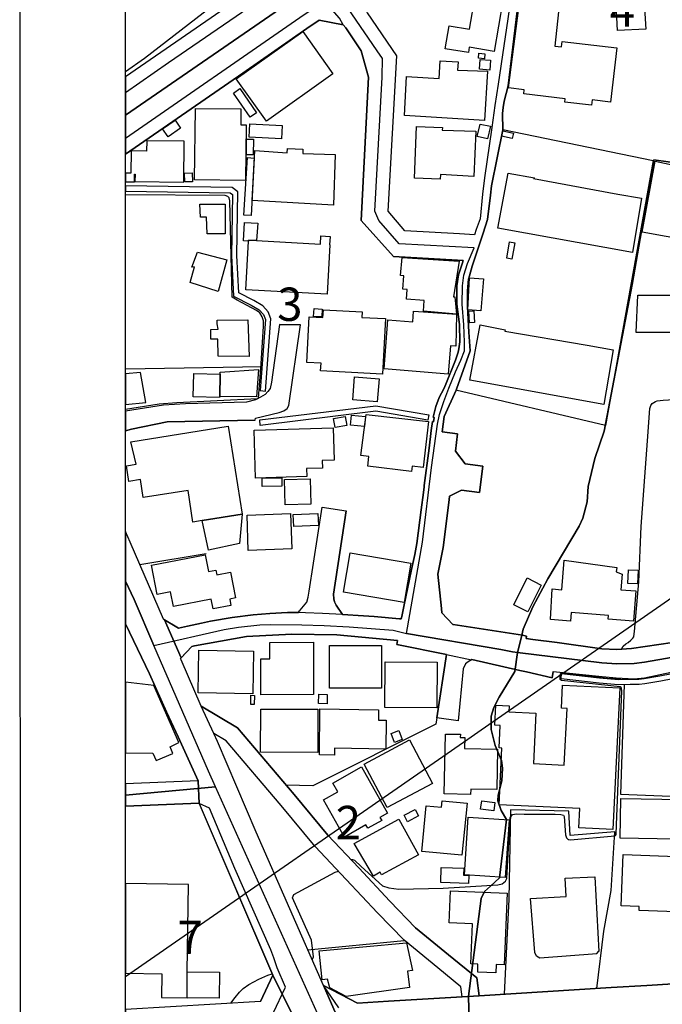
# Model space of a CAD drawing. Extents: x -10 to 410, y -24 to 273.
# Drawn here: x -10 to 50, y 98 to 191 of the extents above; entities that cross this region are included whole.
import ezdxf

# ---------------------------------------------------------------- set-up
doc = ezdxf.new("R2010")
doc.units = 0
doc.linetypes.add('AI9-LType1', pattern=[4.233333, 4.233333])
for name, color, linetype in [('02_GAIKU_POLY', 6, 'Continuous'), ('05_DM_LINE', 7, 'Continuous'), ('06_HOUSE_POLY', 160, 'Continuous'), ('07_HODO_POLY', 1, 'Continuous'), ('08_ROAD_LINE', 3, 'Continuous'), ('09_ROAD_POLY', 5, 'Continuous'), ('13_KASEN_POLY', 253, 'Continuous'), ('印刷レイアウト', 1, 'Continuous'), ('印刷用フレーム', 1, 'Continuous'), ('背景', 3, 'Continuous')]:
    doc.layers.add(name, color=color, linetype=linetype)
doc.styles.add('STD', font='txt')

msp = doc.modelspace()

# ---------------------------------------------------------------- linework, layer by layer
at = {"layer": '02_GAIKU_POLY', "color": 31, "linetype": 'AI9-LType1'}
for points in [[(-0.352778, 181.519153), (18.649508, 194.631014), (15.770614, 198.666082), (12.533257, 203.349689), (11.272525, 206.38878), (7.935605, 206.259934), (0.017742, 206.279399), (-0.352778, 206.277159)], [(-0.352778, 137.494105), (0.461126, 135.752093), (2.343871, 131.404382), (8.959143, 132.931765), (10.321334, 133.150529), (12.346878, 133.353617), (13.308748, 133.384968), (16.315628, 133.373254), (18.424026, 133.310726), (20.781333, 133.19342), (24.943525, 132.853562), (26.207186, 132.552805), (27.713037, 141.193449), (28.568454, 148.232468), (29.113468, 152.330237), (29.322413, 153.236469), (29.713087, 154.474809), (30.187649, 155.744326), (30.822408, 157.275499), (31.333143, 158.38103), (31.660255, 159.271587), (31.687644, 160.091865), (31.625115, 161.72863), (31.441492, 163.662189), (31.471809, 165.404374), (31.620292, 166.42395), (31.962046, 167.513806), (32.586986, 168.990374), (25.49629, 169.384838), (23.570482, 171.560588), (23.21202, 172.443566), (23.893632, 185.127029), (23.940485, 186.873176), (23.43664, 187.599746), (18.649508, 194.631014), (-0.352778, 181.519153)], [(56.313531, 176.369252), (49.569412, 177.314586), (47.496153, 165.541144), (44.871163, 151.681698), (43.972854, 149.088057), (43.360489, 146.451354), (43.253002, 144.998212), (42.845791, 143.463078), (42.498181, 142.693443), (39.531437, 137.724755), (38.124116, 135.060662), (37.224773, 132.970867), (37.053897, 132.232583), (36.694401, 130.759977), (36.201236, 130.818544), (35.112413, 131.041097), (26.207186, 132.552805), (27.713037, 141.193449), (28.568454, 148.232468), (29.113468, 152.330237), (29.322413, 153.236469), (29.713087, 154.474809), (30.187649, 155.744326), (30.822408, 157.275499), (31.333143, 158.38103), (31.660255, 159.271587), (31.687644, 160.091865), (31.625115, 161.72863), (31.441492, 163.662189), (31.471809, 165.404374), (31.620292, 166.42395), (31.962046, 167.513806), (32.586986, 168.990374), (25.49629, 169.384838), (23.570482, 171.560588), (23.21202, 172.443566), (23.893632, 185.127029), (23.940485, 186.873176), (23.43664, 187.599746), (18.649508, 194.631014)], [(62.571375, 132.271685), (48.675926, 129.834108), (47.706132, 129.720764), (46.068506, 129.697338), (44.642753, 129.791216), (36.694401, 130.759977), (37.053897, 132.232583), (37.224773, 132.970867), (38.124116, 135.060662), (39.531437, 137.724755), (42.498181, 142.693443), (42.845791, 143.463078), (43.253002, 144.998212), (43.360489, 146.451354), (43.972854, 149.088057), (44.871163, 151.681698), (47.496153, 165.541144), (49.569412, 177.314586), (56.313531, 176.369252)], [(-0.352778, 117.262438), (8.146617, 118.064456), (7.487398, 119.52931), (2.343871, 131.404382), (0.461126, 135.752093), (-0.352778, 137.494105)], [(19.477709, 92.845668), (8.146617, 118.064456), (7.487398, 119.52931), (2.343871, 131.404382), (8.959143, 132.931765), (10.321334, 133.150529), (12.346878, 133.353617), (13.308748, 133.384968), (16.315628, 133.373254), (18.424026, 133.310726), (20.781333, 133.19342), (24.943525, 132.853562), (26.207186, 132.552805), (26.207186, 132.552805), (35.112413, 131.041097), (36.201236, 130.818544), (36.694401, 130.759977), (36.43378, 128.951302), (34.956178, 126.521648), (34.457156, 125.541174), (34.192573, 124.724687), (34.192573, 123.46292), (34.582213, 121.955347), (35.173908, 120.549059), (35.251078, 119.830067), (35.189583, 118.615327), (34.846796, 117.287242), (34.815618, 116.728792), (35.141697, 115.837891), (35.640719, 114.982473), (34.978571, 109.470665), (34.137796, 108.673815), (33.577279, 108.162218), (33.250167, 107.510061), (32.054891, 98.26377), (32.175986, 93.337972)], [(32.175986, 93.337972), (32.054891, 98.26377), (33.250167, 107.510061), (33.577279, 108.162218), (34.137796, 108.673815), (34.978571, 109.470665), (35.640719, 114.982473), (35.141697, 115.837891), (34.815618, 116.728792), (34.846796, 117.287242), (35.189583, 118.615327), (35.251078, 119.830067), (35.173908, 120.549059), (34.582213, 121.955347), (34.192573, 123.46292), (34.192573, 124.724687), (34.457156, 125.541174), (34.956178, 126.521648), (36.43378, 128.951302), (36.694401, 130.759977), (44.642753, 129.791216), (46.068506, 129.697338), (47.706132, 129.720764), (48.675926, 129.834108), (62.571375, 132.271685)], [(-0.352778, 91.998863), (6.387896, 92.388848), (17.512798, 92.779522), (19.477709, 92.845668), (8.146617, 118.064456), (-0.352778, 117.262438)]]:
    msp.add_lwpolyline(points, dxfattribs=at)
at = {"layer": '05_DM_LINE', "color": 253}
for p, q in [((113.048052, 178.857472), (33.2481, 123.416067)), ((12.547899, 157.740415), (-0.352778, 157.538704)), ((1.00304, 139.068514), (7.27742, 140.095841)), ((31.998219, 122.545147), (-0.352778, 100.116197)), ((17.217898, 103.580241), (15.432822, 107.576207)), ((16.873216, 102.670047), (25.977743, 103.553025))]:
    msp.add_line(p, q, dxfattribs=at)
for points in [[(14.333148, 196.857579), (1.447457, 186.877138), (-0.352778, 185.629841)], [(35.288285, 180.166092), (49.4776, 177.256019), (44.982612, 152.197428), (30.867367, 155.545028)], [(-0.352778, 153.755301), (2.833074, 154.263797), (4.507907, 154.365427), (12.132937, 154.767642), (12.208213, 154.775566), (12.217859, 154.783317), (12.222854, 154.791069), (12.462977, 158.025496), (12.677779, 161.580146), (12.672956, 162.103628), (12.552894, 162.482589), (12.333097, 162.857587), (12.03234, 163.072389), (11.137821, 163.552808), (10.192487, 164.045112), (9.73739, 164.322442), (9.51277, 173.427829), (9.458165, 173.720835), (9.328285, 173.857605), (9.078171, 173.94356), (-0.352778, 174.010395)], [(46.487429, 131.072447), (46.672948, 131.357529), (46.918066, 131.580254), (47.128045, 131.713063), (47.387805, 131.9084), (47.583142, 132.103564), (47.677882, 132.248258), (47.692524, 132.502162), (47.742306, 132.748142), (48.147621, 137.427787), (48.347781, 142.650552), (48.967898, 150.756), (49.1827, 153.82627), (49.262798, 154.095848), (49.387855, 154.283261), (49.703254, 154.486522), (49.857594, 154.533375), (50.442571, 154.595904), (58.797961, 155.138851), (58.942483, 155.220844), (59.112499, 155.447359), (60.043019, 159.506026)], [(11.91314, 152.720911), (3.602709, 152.545039), (0.217902, 151.853608), (-0.352778, 151.685143)], [(29.987489, 130.560678), (28.96309, 123.986575), (17.33796, 118.158162), (14.828208, 118.232576)], [(20.902428, 111.220774), (21.092942, 111.205271), (21.277426, 111.130857), (21.913219, 110.541056), (23.932734, 108.713089), (24.532353, 108.502249), (25.467868, 108.400618), (29.672952, 108.470898), (34.817513, 108.806795), (35.222829, 108.892578), (35.538227, 109.142692), (35.682749, 109.388672), (35.972826, 115.138881), (36.212949, 115.455141), (36.572445, 115.506128), (37.322442, 115.49028), (40.232514, 115.466854), (40.762887, 115.443427), (41.03815, 115.376937), (41.087931, 115.271517), (41.222807, 113.513829), (41.32237, 113.236499), (41.472748, 113.091805), (41.532349, 113.068378), (41.682727, 113.060799), (45.862489, 113.431836), (45.922951, 113.455263), (46.003049, 113.556893), (46.027509, 114.4788), (46.522569, 127.123162), (46.507928, 127.361391), (46.482606, 127.451308), (46.367368, 127.502123), (40.842813, 128.111388), (40.748245, 128.158241), (40.70811, 128.201305), (40.722751, 128.537202), (40.748245, 128.713074), (40.753068, 128.752003), (40.793031, 128.783354), (40.817491, 128.802818), (40.83799, 128.80678)], [(40.83799, 128.80678), (40.882948, 128.80678), (40.922911, 128.802818), (45.192418, 128.338075), (46.352726, 128.25212), (46.362373, 128.25212), (46.397512, 128.25591), (46.397512, 128.267795), (46.407331, 128.338075)], [(46.748223, 127.716924), (46.402508, 117.365446), (52.703243, 117.115332)], [(33.2481, 123.416067), (32.623159, 122.982674), (31.998219, 122.545147)], [(44.182661, 99.013767), (44.847736, 104.416021), (45.527454, 108.271772), (45.857494, 113.810796), (41.663262, 113.466976), (41.532349, 115.771745), (36.027431, 115.900591), (35.852592, 107.447361), (35.422989, 98.47082)], [(15.432822, 107.576207), (15.54806, 107.892811), (19.463067, 109.982606), (19.757967, 110.09595)], [(17.297997, 101.712999), (17.423054, 101.98654), (17.217898, 103.580241)], [(9.612505, 97.607479), (10.027467, 98.166273), (10.418141, 98.666157), (10.767646, 98.998264), (11.31266, 99.388938), (12.232501, 99.892611), (13.097736, 100.263647), (13.503052, 100.388704)]]:
    msp.add_lwpolyline(points, dxfattribs=at)
at = {"layer": '06_HOUSE_POLY', "color": 255}
for points in [[(32.037149, 187.435588), (29.847791, 187.810758), (30.217966, 189.970833), (32.132922, 189.64665), (32.672941, 192.779447), (35.292075, 192.330207), (34.472831, 187.548931), (32.122243, 187.951318), (32.037149, 187.435588)], [(43.662279, 182.478612), (41.142708, 182.771617), (41.182671, 183.076336), (37.267665, 183.545041), (37.312623, 183.924002), (35.827271, 184.099702), (36.932802, 192.670066), (40.657294, 192.17001), (40.217872, 188.064662), (40.842813, 187.99421), (40.89759, 188.494265), (46.046974, 187.904465), (45.457174, 182.763866), (43.717917, 182.962992), (43.662279, 182.478612)], [(46.127072, 189.525555), (45.997192, 191.990348), (48.657323, 192.13487), (48.787203, 189.670076), (46.127072, 189.525555)], [(12.972852, 180.970866), (10.122207, 184.963043), (16.402444, 189.4396), (19.252055, 185.439499), (12.972852, 180.970866)], [(33.562637, 186.849749), (32.997125, 186.900564), (33.03726, 187.384945), (33.6026, 187.33413), (33.562637, 186.849749)], [(33.56746, 181.013757), (25.992384, 181.509851), (26.187549, 185.170093), (29.292097, 184.998183), (29.377018, 186.670087), (31.062703, 186.58017), (31.017745, 185.78332), (33.842896, 185.685651), (33.56746, 181.013757)], [(34.057697, 185.78332), (33.087042, 185.865313), (33.162145, 186.791182), (34.132973, 186.712979), (34.057697, 185.78332)], [(11.422042, 181.330189), (9.84281, 183.603608), (10.452247, 184.033384), (12.042159, 181.763755), (11.422042, 181.330189)], [(10.997262, 175.361389), (6.177917, 175.416166), (6.258016, 182.166142), (10.562663, 182.115327), (10.546988, 180.623256), (11.0529, 180.623256), (10.997262, 175.361389)], [(3.677812, 179.470871), (3.137793, 180.236372), (4.337031, 181.068534), (4.862408, 180.314575), (3.677812, 179.470871)], [(14.397571, 179.279496), (11.33712, 179.435731), (11.4074, 180.713), (14.461994, 180.549014), (14.397571, 179.279496)], [(33.857537, 179.298961), (32.877063, 179.521686), (33.147503, 180.693536), (34.12212, 180.478562), (33.857537, 179.298961)], [(29.38787, 175.474733), (26.937546, 175.580153), (27.15252, 180.47081), (29.586997, 180.36539), (29.577351, 180.099773), (32.757001, 180.009856), (32.562698, 175.720885), (29.412158, 175.935687), (29.38787, 175.474733)], [(36.167129, 179.314636), (35.17787, 179.552865), (35.302927, 180.060672), (36.292186, 179.826233), (36.167129, 179.314636)], [(0.497127, 175.963075), (0.552938, 175.963075), (0.547081, 175.248218), (5.167126, 175.209116), (5.192448, 179.080197), (1.672077, 179.103624), (1.632975, 178.115398), (0.187585, 178.170003), (0.167087, 176.060744), (-0.34761, 176.060744), (-0.352778, 175.893312), (-0.352778, 175.239777), (0.492304, 175.220829)], [(11.707123, 177.779502), (11.072365, 177.791215), (11.097858, 179.259859), (11.732617, 179.248146), (11.707123, 177.779502)], [(19.297013, 173.029404), (11.63202, 173.451256), (11.872144, 178.185678), (14.927943, 177.962953), (14.942585, 178.373264), (16.417086, 178.314525), (16.397621, 177.900597), (19.447392, 177.802928), (19.297013, 173.029404)], [(11.532285, 172.044968), (10.842921, 172.088032), (11.18278, 177.513713), (11.80772, 177.478573), (11.532285, 172.044968)], [(54.912238, 169.310596), (48.461986, 170.486407), (49.677932, 177.170064), (52.497226, 176.588015), (52.322388, 175.74035), (52.687568, 175.67007), (52.897546, 176.818492), (55.902531, 176.25987), (55.672054, 175.052881), (55.947317, 175.006028), (54.912238, 169.310596)], [(5.2629, 175.220829), (5.232583, 176.05282), (5.962082, 176.080208), (5.992227, 175.244256), (5.2629, 175.220829)], [(47.546969, 168.560598), (34.832155, 170.837979), (35.807806, 176.045068), (38.292064, 175.619255), (38.187678, 175.533299), (46.142748, 174.052942), (48.381887, 173.673981), (47.546969, 168.560598)], [(9.057673, 170.302783), (7.37216, 170.302783), (7.302913, 171.888733), (6.742224, 171.888733), (6.677801, 173.115359), (9.057673, 173.115359), (9.057673, 170.302783)], [(11.282343, 169.63099), (10.787283, 169.658378), (10.88788, 171.400563), (12.142756, 171.31857), (12.037164, 169.673881), (11.287166, 169.720907), (11.282343, 169.63099)], [(11.282343, 169.63099), (11.287166, 169.720907), (12.037164, 169.673881), (18.072454, 169.330233), (18.11724, 170.123121), (18.97283, 170.076268), (18.927871, 169.283379), (18.961978, 169.279418), (18.697394, 164.619237), (11.01776, 165.029376), (11.282343, 169.63099)], [(36.137846, 167.923945), (35.657427, 168.0099), (35.927867, 169.545034), (36.412248, 169.459079), (36.137846, 167.923945)], [(8.397593, 164.881064), (5.752104, 165.705131), (6.182741, 167.193412), (5.917124, 167.158272), (6.442501, 168.584025), (9.222693, 167.853665), (8.397593, 164.881064)], [(30.90733, 162.724779), (27.796925, 163.006071), (27.877024, 164.025475), (26.192544, 164.150532), (26.256968, 165.045051), (25.862504, 165.076229), (25.957072, 166.361422), (25.642707, 166.384848), (25.77741, 168.076218), (31.17777, 167.748245), (30.642746, 164.361372), (30.752128, 164.361372), (30.90733, 162.724779)], [(33.227601, 163.033287), (31.997186, 163.130956), (32.157383, 166.154371), (33.452222, 166.060665), (33.227601, 163.033287)], [(54.267661, 156.17393), (54.287298, 158.435635), (51.966854, 158.478699), (51.972711, 160.978632), (47.872186, 161.006021), (48.032383, 164.513817), (57.147588, 164.513817), (57.152412, 164.396684), (57.442489, 164.408397), (57.43267, 164.759969), (60.602675, 164.806822), (60.607498, 159.509816), (57.642649, 159.490351), (57.631969, 156.20528), (54.267661, 156.17393)], [(23.937557, 157.064659), (18.087096, 157.361454), (18.122236, 158.095776), (16.792084, 158.158305), (17.006886, 162.470875), (18.307754, 162.400595), (18.341861, 163.146631), (22.012782, 162.959045), (21.987461, 162.424022), (24.202313, 162.31464), (23.937557, 157.064659)], [(18.192516, 162.459162), (17.412202, 162.509977), (17.461983, 163.248261), (18.237474, 163.201236), (18.192516, 162.459162)], [(30.127016, 157.064659), (24.077256, 157.545078), (24.447431, 162.17787), (26.782345, 161.994246), (26.862443, 163.021574), (27.796925, 162.951294), (30.912153, 162.709104), (30.862371, 159.701363), (30.341989, 159.740293), (30.127016, 157.064659)], [(32.131889, 161.916215), (32.067466, 163.006071), (32.55288, 163.033287), (32.617303, 161.939642), (32.131889, 161.916215)], [(11.33712, 158.72864), (8.397593, 158.759819), (8.362453, 160.34973), (7.7022, 160.34973), (7.7022, 161.2756), (8.397593, 161.310739), (8.327313, 161.802871), (8.296996, 162.170119), (11.207068, 162.201297), (11.33712, 158.72864)], [(44.84188, 154.193517), (32.182704, 156.498113), (33.137857, 161.701241), (35.527547, 161.255962), (35.482589, 161.103689), (43.272639, 159.791108), (45.707115, 159.361504), (44.84188, 154.193517)], [(8.551933, 154.93559), (8.602576, 157.060697), (8.607571, 157.256034), (12.227677, 157.490301), (12.012876, 154.916125), (8.551933, 154.93559)], [(1.077281, 157.209181), (-0.352778, 157.08688), (-0.352778, 154.201613), (1.577337, 154.365427)], [(8.551933, 154.93559), (8.546937, 154.86531), (6.057684, 154.927839), (6.112461, 157.123226), (8.602576, 157.060697), (8.551933, 154.93559)], [(23.421998, 154.435707), (21.122225, 154.619331), (21.297064, 156.791119), (23.597698, 156.603706), (23.421998, 154.435707)], [(19.462033, 152.009843), (19.307693, 152.865432), (20.407368, 153.060597), (20.562569, 152.209142), (19.462033, 152.009843)], [(22.216904, 152.103722), (20.912246, 152.23653), (21.006986, 153.166189), (22.327319, 153.048884), (22.216904, 152.103722)], [(26.676925, 147.865393), (22.527479, 148.353735), (22.642718, 149.259968), (21.886864, 149.353674), (22.381924, 153.255934), (28.257018, 152.576389), (27.756962, 148.248143), (26.732563, 148.369238), (26.676925, 147.865393)], [(6.886918, 143.220888), (6.027539, 143.080155), (5.5578, 146.068431), (1.327223, 145.396638), (1.06264, 147.088007), (-0.017398, 146.908346), (-0.257693, 148.388875), (0.657324, 148.560613), (0.157269, 150.666083), (9.352745, 152.138862), (10.682724, 143.818439), (6.886918, 143.220888)], [(11.932777, 147.24028), (11.79704, 151.775576), (19.262735, 151.99813), (19.357475, 148.943536), (18.242297, 148.908396), (18.261762, 148.177863), (16.761768, 148.134972), (16.782266, 147.388764), (11.932777, 147.24028)], [(12.572359, 146.435678), (12.562541, 147.244242), (14.412212, 147.271631), (14.422031, 146.459105), (12.572359, 146.435678)], [(14.727611, 144.712958), (14.671973, 147.115396), (17.09198, 147.170001), (17.147618, 144.771525), (14.727611, 144.712958)], [(6.886918, 143.220888), (10.682724, 143.818439), (10.432783, 141.041176), (7.497217, 140.416235), (6.886918, 143.220888)], [(11.252026, 140.40056), (11.136788, 143.740408), (15.242308, 143.880968), (15.352724, 140.54112), (11.252026, 140.40056)], [(15.55185, 142.64659), (15.497245, 143.779338), (17.812694, 143.900605), (17.872122, 142.759934), (15.55185, 142.64659)], [(7.921997, 134.873249), (7.747158, 135.794984), (4.18269, 135.103554), (3.917074, 136.470912), (2.652551, 136.22476), (2.117356, 139.013737), (7.18268, 139.994211), (7.487398, 138.408261), (8.192437, 138.545032), (8.282354, 138.080116), (9.582189, 138.33023), (10.046932, 135.908328), (9.497267, 135.802908), (9.612505, 135.205184), (7.921997, 134.873249)], [(25.962067, 135.490438), (20.247171, 136.459199), (20.877106, 140.170083), (26.592003, 139.205284), (25.962067, 135.490438)], [(47.63189, 133.724826), (45.232553, 133.904488), (45.261837, 134.25606), (41.732509, 134.521677), (41.672047, 133.724826), (39.787236, 133.865386), (39.942437, 136.755994), (40.877091, 136.670039), (41.072428, 139.470901), (46.062649, 138.78326), (46.011834, 138.381045), (46.567528, 138.150568), (46.442471, 136.674), (47.841869, 136.576332), (47.63189, 133.724826)], [(37.662301, 134.595747), (36.322331, 135.263751), (37.577207, 137.795034), (38.922, 137.130992), (37.662301, 134.595747)], [(48.022564, 137.240374), (47.102724, 137.275514), (47.152505, 138.580172), (48.072346, 138.54107), (48.022564, 137.240374)], [(12.431799, 126.763839), (12.426804, 130.146578), (13.287217, 130.146578), (13.297035, 131.709101), (17.412202, 131.73649), (17.417197, 126.775552), (12.431799, 126.763839)], [(18.926838, 127.369314), (18.926838, 131.400593), (23.83696, 131.400593), (23.83696, 127.373104), (18.926838, 127.369314)], [(11.692482, 126.861507), (6.522599, 126.939539), (6.582199, 130.959104), (11.752082, 130.884862), (11.692482, 126.861507)], [(29.072472, 125.529461), (24.141679, 125.564601), (24.171996, 129.87321), (29.102616, 129.845821), (29.072472, 125.529461)], [(2.537313, 120.544925), (4.117234, 121.224642), (3.862469, 121.834079), (4.702211, 122.236466), (2.327334, 127.630969), (-0.34761, 127.93965), (-0.352778, 127.881944), (-0.352778, 121.28562), (2.237417, 121.244279)], [(45.681794, 114.03335), (42.462008, 114.193547), (42.551925, 115.998088), (34.952216, 116.369124), (35.211976, 121.720736), (34.931718, 121.736583), (35.03731, 123.861518), (34.522613, 123.884945), (34.617353, 125.771651), (35.891694, 125.709123), (35.86241, 125.1505), (38.421944, 125.025444), (38.192501, 120.260015), (41.096889, 120.119111), (41.35751, 125.455219), (40.82731, 125.478646), (40.937553, 127.670071), (46.332228, 127.408244), (45.681794, 114.03335)], [(11.822362, 125.830218), (11.482503, 125.83418), (11.50214, 126.709062), (11.837004, 126.70131), (11.822362, 125.830218)], [(18.692571, 125.90446), (17.886764, 125.919963), (17.902439, 126.810692), (18.702218, 126.798979), (18.692571, 125.90446)], [(17.812694, 121.318349), (12.417158, 121.330062), (12.426804, 125.400442), (17.817517, 125.384939), (17.812694, 121.318349)], [(19.381935, 121.060655), (17.962039, 121.068579), (17.997179, 125.443506), (23.562558, 125.349799), (23.54206, 124.369325), (24.277416, 124.361401), (24.227634, 121.615316), (19.386758, 121.705233), (19.381935, 121.060655)], [(25.062553, 122.24439), (24.737508, 123.111521), (25.47183, 123.380927), (25.787229, 122.52172), (25.062553, 122.24439)], [(32.242304, 117.349599), (29.742371, 117.408165), (29.877074, 123.04882), (31.282328, 123.021604), (31.27251, 122.724637), (31.692467, 122.720847), (31.667145, 121.693519), (34.797015, 121.630819), (34.712093, 117.795049), (32.256946, 117.849826), (32.242304, 117.349599)], [(24.357514, 116.103507), (22.181764, 120.213162), (26.482621, 122.49037), (28.657338, 118.38106), (24.357514, 116.103507)], [(20.351729, 113.318492), (18.357536, 116.838002), (19.702329, 117.599712), (19.237413, 118.41999), (21.942502, 119.943411), (24.407296, 115.580197), (23.687615, 115.174021), (23.851602, 114.884977), (22.537298, 114.13877), (22.362459, 114.459163), (20.351729, 113.318492)], [(31.431845, 111.588021), (27.631905, 111.959058), (28.051862, 116.275418), (29.497252, 116.134858), (29.55668, 116.736372), (31.912264, 116.510029), (31.431845, 111.588021)], [(34.452333, 115.783458), (33.197457, 115.939521), (33.29702, 116.748085), (34.551896, 116.587888), (34.452333, 115.783458)], [(51.601674, 113.119366), (46.372191, 113.205149), (46.431791, 116.963059), (52.216968, 116.869352), (52.181828, 114.69343), (51.626995, 114.705143), (51.601674, 113.119366)], [(26.282289, 114.75992), (25.962067, 115.373147), (27.016783, 115.924018), (27.342, 115.314581), (26.282289, 114.75992)], [(23.086963, 109.615359), (21.266747, 112.705265), (25.47183, 115.0059), (27.31754, 111.631085), (23.846779, 109.740416), (23.716899, 109.99053), (23.086963, 109.615359)], [(35.527547, 109.490302), (31.657327, 109.755919), (32.027502, 115.205371), (35.89755, 114.939754), (35.527547, 109.490302)], [(56.851655, 106.06071), (48.167086, 106.381104), (48.181727, 106.740427), (46.471754, 106.806917), (46.65245, 111.670014), (56.711956, 111.295188), (56.591895, 108.111575), (56.92693, 108.095728), (56.851655, 106.06071)], [(32.061609, 108.923928), (29.431795, 109.013845), (29.48261, 110.44356), (31.617364, 110.369146), (31.572405, 109.712855), (32.087103, 109.673926), (32.061609, 108.923928)], [(3.056833, 98.166273), (5.476668, 98.12321), (5.487348, 100.588175), (5.617228, 108.834012), (-0.352778, 108.926685), (-0.352778, 100.45485), (3.096796, 100.400418)], [(38.79212, 101.873196), (38.46208, 102.05682), (38.322381, 102.416143), (37.891744, 107.505927), (41.261909, 107.681627), (41.167169, 109.420022), (43.992319, 109.568506), (44.367318, 102.50606), (44.337001, 102.525353), (44.146659, 102.306934), (44.167158, 102.275583), (38.79212, 101.873196)], [(34.646636, 100.478621), (32.917198, 100.556825), (32.947343, 101.310612), (32.256946, 101.338173), (32.436608, 105.099873), (30.216933, 105.201158), (30.357492, 108.240422), (35.702214, 108.006155), (35.407313, 101.236542), (34.676953, 101.271682), (34.646636, 100.478621)], [(20.487466, 98.248267), (18.961978, 99.056831), (18.726678, 99.873318), (18.232479, 99.806828), (17.936717, 102.556703), (26.207186, 103.3067), (26.761846, 100.712888), (26.282289, 100.638818), (26.466946, 99.09576), (20.487466, 98.248267)], [(5.487348, 100.588175), (8.542114, 100.540978), (8.502151, 98.080146), (5.476668, 98.12321), (5.487348, 100.588175)]]:
    msp.add_lwpolyline(points, close=True, dxfattribs=at)
at = {"layer": '07_HODO_POLY', "color": 253}
for points in [[(14.117312, 193.642616), (14.922948, 194.216914), (15.17289, 194.416212), (15.322407, 194.611377), (15.458143, 194.900593), (15.578205, 195.213063), (15.623164, 195.466966), (15.663127, 195.79115), (15.588024, 196.166149), (14.447352, 197.943473), (14.152452, 195.146573), (13.413135, 194.677867), (-0.352778, 185.151145), (-0.352778, 183.669409), (3.717947, 186.502139)], [(16.788295, 189.71693), (17.932756, 190.506029), (20.208069, 190.052827), (19.867349, 190.697404), (19.177813, 191.466866), (18.717893, 191.631025), (18.072454, 191.71698), (17.687637, 191.670127), (17.407378, 191.576248), (17.092841, 191.396586), (16.112367, 190.713079), (-0.352778, 179.314119), (-0.352778, 177.840997), (10.748181, 185.50599)], [(10.838098, 96.095771), (12.413196, 96.158472), (13.392636, 96.212904), (14.447352, 98.46703), (14.762751, 99.142613), (13.992255, 100.966791), (13.657392, 101.896623), (13.373172, 102.64662), (9.987504, 110.345719), (7.587995, 116.052865), (6.617339, 116.498315), (6.617339, 116.490392), (13.557657, 100.267782), (13.556795, 100.263647), (12.392697, 97.767676), (-0.352778, 97.0132), (-0.352778, 95.414331), (4.992288, 95.728524)]]:
    msp.add_lwpolyline(points, close=True, dxfattribs=at)
msp.add_lwpolyline([(19.788284, 97.166162), (18.357536, 99.294887), (21.567504, 97.607479), (24.507893, 97.794892), (31.447348, 98.220706), (33.052935, 98.322336), (45.517635, 99.09197), (48.892623, 99.27146), (55.338052, 99.68556), (59.39758, 99.865394), (62.032389, 99.982528), (66.102597, 100.193368), (81.123214, 101.177976), (100.447443, 102.455073), (119.543091, 103.681871), (122.257998, 103.896501), (126.793122, 104.146615), (148.59782, 105.560826), (164.092826, 106.560593)], dxfattribs=at)
at = {"layer": '08_ROAD_LINE', "color": 253}
for p, q in [((14.208091, 161.740343), (16.197461, 161.701241)), ((11.91314, 152.720911), (11.932777, 152.888859)), ((33.397617, 148.357525), (33.08308, 145.881018)), ((18.232479, 144.502119), (20.507964, 144.150547)), ((29.987489, 130.560678), (29.052835, 124.591878)), ((4.918046, 130.04512), (4.857585, 130.18568)), ((6.812676, 125.693448), (4.918046, 130.04512)), ((31.07235, 124.291121), (29.052835, 124.591878)), ((6.532418, 118.62325), (4.637788, 122.77149)), ((6.532418, 118.62325), (-0.352778, 118.330762)), ((6.612344, 116.502105), (-0.352778, 116.247168)), ((12.392697, 97.767676), (-0.352778, 97.0132))]:
    msp.add_line(p, q, dxfattribs=at)
for points in [[(0.203261, 205.716987), (1.017681, 205.7287), (1.022504, 205.228644), (2.062579, 205.248109), (7.937672, 205.263784), (8.067552, 205.228644), (10.173022, 204.103649), (14.057712, 198.506057), (14.447352, 197.943473), (14.152452, 195.146573), (13.413135, 194.677867), (-0.352778, 185.151145)], [(32.607484, 170.228714), (31.208086, 170.326382), (26.052846, 170.607502), (24.462934, 172.443566), (25.28235, 187.127079), (22.522656, 191.19746), (22.257901, 191.631025), (22.677858, 193.748208), (24.288268, 194.892669), (31.378102, 199.740435), (31.642685, 199.306698), (32.78818, 197.623252), (35.923044, 193.115344), (36.067566, 192.908294), (36.043106, 192.576359), (34.867295, 184.455235), (34.532431, 182.443472), (34.262853, 180.373142), (33.56746, 175.603579), (33.382975, 174.060693), (33.168174, 171.740422), (32.782323, 170.716884), (32.607484, 170.228714)], [(36.847708, 193.080204), (36.767782, 192.431837), (35.788169, 184.30279), (35.422989, 182.838108), (35.317569, 182.248135), (35.27261, 181.685723), (35.288285, 180.142665), (34.213071, 174.838079), (34.127977, 173.955273), (33.838072, 171.670142), (33.447399, 170.380987), (32.387859, 167.275578), (32.132922, 166.357632), (32.052824, 166.033276), (31.958084, 164.94342), (31.947404, 163.443426), (32.092959, 161.013772), (32.208198, 159.271587)], [(31.088025, 159.14653), (31.147625, 159.435746), (31.222728, 160.095827), (31.203263, 161.732591), (30.937646, 163.666151), (30.947465, 164.506066), (30.947465, 165.408336), (31.092848, 166.427912), (31.472842, 167.568411), (31.538127, 167.795098), (31.007926, 167.83799), (24.982627, 168.166135), (21.918042, 171.560588), (22.617396, 185.127029), (21.913219, 187.603708), (20.463006, 189.775496), (20.208069, 190.052827), (17.932756, 190.506029), (16.788295, 189.71693), (10.748181, 185.50599), (-0.352778, 177.840997)], [(40.432674, 131.705139), (44.642753, 131.103625), (46.067472, 131.045059), (47.458085, 131.131014), (55.177855, 132.252048), (55.357517, 132.271685), (57.357567, 134.306703), (57.392707, 134.545104), (58.60762, 143.146646), (59.192425, 147.900533), (59.39758, 149.767775), (59.637876, 151.96299), (60.182718, 155.888848), (61.562651, 165.955245), (64.338019, 186.287165), (64.708195, 186.240312), (64.72766, 186.361407)], [(14.208091, 161.740343), (13.45327, 156.283312), (13.317533, 155.697473), (13.102732, 155.416181), (12.847795, 155.130927), (12.413196, 154.877024), (11.922959, 154.62312), (11.097858, 154.420032), (5.33318, 154.236408), (3.22771, 154.130988), (-0.352778, 153.565648)], [(11.932777, 152.888859), (14.163132, 153.427844), (14.597731, 153.588041), (14.922948, 153.82248), (15.083145, 154.107562), (16.197461, 161.701241)], [(25.953282, 135.111477), (26.677786, 138.603598), (26.967863, 140.025562), (27.168023, 141.06064), (27.578334, 144.236502), (27.793136, 145.877056), (27.862382, 146.420003), (27.878057, 146.537309), (28.328331, 150.076283), (28.538137, 151.736475), (28.642696, 152.576389), (28.732613, 152.541077), (28.797898, 152.96689), (28.717971, 152.998241), (28.967913, 153.986466), (29.272632, 154.857559), (29.708092, 155.658371), (29.91807, 156.095898), (30.822408, 158.388782), (31.088025, 159.14653)], [(32.208198, 159.271587), (30.90733, 155.642696), (30.873223, 155.556741), (29.742371, 153.056807), (29.562709, 151.607628), (31.017745, 151.427794), (30.807766, 149.763813), (31.722784, 148.572327), (33.397617, 148.357525)], [(11.91314, 152.720911), (3.602709, 152.545039), (0.217902, 151.853608), (-0.352778, 151.685143)], [(33.08308, 145.881018), (31.40239, 146.091858), (30.267748, 145.521695), (30.222789, 145.166161), (29.642635, 140.666177), (29.347735, 139.115367), (29.157393, 138.146606), (29.498113, 134.900465)], [(15.992306, 134.53339), (16.088079, 134.677912), (16.142684, 134.732517), (16.163182, 134.755943), (16.307704, 134.927854), (16.767624, 135.525578), (16.9025, 135.986532), (16.987421, 136.552905), (18.232479, 144.502119)], [(20.163283, 134.345805), (19.53817, 135.220859), (19.39761, 135.552794), (19.33801, 135.822373), (19.298047, 136.271613), (20.507964, 144.150547)], [(3.248208, 133.892775), (0.088022, 141.185697), (-0.352778, 142.201139)], [(20.163283, 134.345805), (22.142662, 134.216958), (23.142773, 134.142716), (25.522645, 133.94738), (25.697312, 133.935666), (25.74227, 134.158392), (25.953282, 135.111477)], [(3.248208, 133.892775), (4.647606, 133.045109), (5.503023, 133.232522), (6.828179, 133.525528), (7.672917, 133.716903), (9.732567, 134.068475), (11.697305, 134.306703), (13.28825, 134.43176), (14.953265, 134.525467), (15.352724, 134.53339), (15.717904, 134.53718), (15.992306, 134.53339)], [(29.498113, 134.900465), (29.538249, 134.49825), (30.572466, 133.408394), (30.587969, 133.400471), (37.14278, 132.377105), (37.5431, 132.306825), (37.50796, 132.080138), (38.142719, 131.97868), (40.432674, 131.705139)], [(4.637788, 122.77149), (3.52261, 125.158252), (1.923052, 128.728577), (-0.352778, 133.452836)], [(29.987489, 130.560678), (25.288207, 131.498261), (25.35263, 131.881011), (19.607589, 132.42792), (15.36237, 132.486487), (11.078221, 132.252048), (6.157419, 131.373204), (5.927804, 131.330141), (4.857585, 130.18568)], [(32.352719, 130.08026), (32.007865, 129.861496), (31.772565, 129.685624), (31.538127, 129.216919), (31.07235, 124.291121)], [(40.048029, 128.963015), (39.962935, 128.373215), (39.958112, 128.373215), (37.538277, 128.9122), (36.913165, 129.056722), (32.352719, 130.08026)], [(40.048029, 128.963015), (44.352676, 128.517737), (46.003049, 128.353578), (47.708199, 128.275547), (48.677821, 128.361502), (54.753075, 129.650484), (55.492392, 129.756076), (56.647533, 129.853573)], [(33.052935, 98.322336), (32.852603, 100.002165), (30.163189, 102.19738), (27.052785, 104.748128), (24.628126, 107.255813), (21.677919, 110.400496), (18.762851, 113.486613), (15.597842, 117.326172), (10.217981, 123.642754), (6.812676, 125.693448)], [(31.447348, 98.220706), (31.337967, 99.16604), (29.147575, 100.951289), (25.962929, 103.568528), (23.462995, 106.150627), (20.507964, 109.302889), (17.56258, 112.420011), (14.367254, 116.295055), (9.168088, 122.400453), (7.982458, 123.111521)], [(21.567504, 97.607479), (18.357536, 99.294887), (11.982559, 113.791159), (8.342815, 122.338097), (7.982458, 123.111521)], [(12.392697, 97.767676), (13.557657, 100.267782), (6.612344, 116.502105)], [(33.052935, 98.322336), (45.517635, 99.09197), (48.892623, 99.27146), (55.338052, 99.68556), (59.39758, 99.865394), (62.032389, 99.982528), (66.102597, 100.193368), (81.123214, 101.177976), (100.447443, 102.455073), (119.543091, 103.681871), (119.668148, 104.263748), (120.01283, 105.666246), (120.607625, 105.580119), (120.69737, 106.193346), (121.663203, 111.795071), (121.962926, 113.408409), (122.052843, 114.091916), (122.333101, 114.408176), (123.932831, 116.228564), (124.63787, 116.287131), (127.112482, 116.490392), (133.892775, 116.615449), (136.873127, 116.802862)], [(31.447348, 98.220706), (24.507893, 97.794892), (21.567504, 97.607479)]]:
    msp.add_lwpolyline(points, dxfattribs=at)
at = {"layer": '09_ROAD_POLY', "color": 7}
for points in [[(31.208086, 170.326382), (26.052846, 170.607502), (24.462934, 172.443566), (25.28235, 187.127079), (22.522656, 191.19746), (22.257901, 191.631025), (22.677858, 193.748208), (24.288268, 194.892669), (31.378102, 199.740435), (31.642685, 199.306698), (32.78818, 197.623252), (35.923044, 193.115344), (36.067566, 192.908294), (36.043106, 192.576359), (34.867295, 184.455235), (34.532431, 182.443472), (34.262853, 180.373142), (33.56746, 175.603579), (33.382975, 174.060693), (33.168174, 171.740422), (32.782323, 170.716884), (32.607484, 170.228714)], [(3.602709, 152.545039), (11.91314, 152.720911), (11.932777, 152.888859), (14.163132, 153.427844), (14.597731, 153.588041), (14.922948, 153.82248), (15.083145, 154.107562), (16.197461, 161.701241), (14.208091, 161.740343), (13.45327, 156.283312), (13.317533, 155.697473), (13.102732, 155.416181), (12.847795, 155.130927), (12.413196, 154.877024), (11.922959, 154.62312), (11.097858, 154.420032), (5.33318, 154.236408), (3.22771, 154.130988), (-0.352778, 153.565648), (-0.352778, 151.685143), (0.217902, 151.853608)], [(18.232479, 144.502119), (20.507964, 144.150547), (19.298047, 136.271613), (19.33801, 135.822373), (19.39761, 135.552794), (19.53817, 135.220859), (20.163283, 134.345805), (18.265724, 134.443473), (16.639811, 134.517715), (15.992306, 134.53339), (16.088079, 134.677912), (16.142684, 134.732517), (16.163182, 134.755943), (16.307704, 134.927854), (16.767624, 135.525578), (16.9025, 135.986532), (16.987421, 136.552905), (18.232479, 144.502119)], [(29.987489, 130.560678), (32.341867, 130.076298), (32.007865, 129.861496), (31.772565, 129.685624), (31.538127, 129.216919), (31.07235, 124.291121), (29.052835, 124.591878), (29.987489, 130.560678)], [(7.982458, 123.111521), (6.812676, 125.693448), (10.217981, 123.642754), (15.597842, 117.326172), (18.762851, 113.486613), (21.677919, 110.400496), (24.628126, 107.255813), (27.052785, 104.748128), (30.163189, 102.19738), (32.852603, 100.002165), (33.052935, 98.322336), (31.447348, 98.220706), (31.337967, 99.16604), (29.147575, 100.951289), (25.962929, 103.568528), (23.462995, 106.150627), (20.507964, 109.302889), (17.56258, 112.420011), (14.367254, 116.295055), (9.168088, 122.400453), (7.982458, 123.111521)], [(6.617339, 116.490392), (6.532418, 118.62325), (-0.352778, 118.330762), (-0.352778, 116.247168), (6.612344, 116.502105)], [(17.322457, 88.052851), (20.549995, 86.138756), (13.556795, 100.263647), (12.392697, 97.767676), (-0.352778, 97.0132), (-0.352778, 87.001063), (17.30282, 88.060775)]]:
    msp.add_lwpolyline(points, close=True, dxfattribs=at)
for points in [[(13.413135, 194.677867), (-0.352778, 185.151145), (-0.352778, 177.840997), (10.748181, 185.50599), (16.788295, 189.71693), (17.932756, 190.506029), (20.208069, 190.052827), (20.463006, 189.775496), (21.913219, 187.603708), (22.617396, 185.127029), (21.918042, 171.560588), (24.982627, 168.166135), (31.007926, 167.83799), (31.538127, 167.795098), (31.472842, 167.568411), (31.092848, 166.427912), (30.947465, 165.408336), (30.947465, 164.506066), (30.937646, 163.666151), (31.203263, 161.732591), (31.222728, 160.095827), (31.147625, 159.435746), (31.088025, 159.14653), (30.822408, 158.388782), (29.91807, 156.095898), (29.708092, 155.658371), (29.272632, 154.857559), (28.967913, 153.986466), (28.717971, 152.998241), (28.797898, 152.96689), (28.732613, 152.541077), (28.642696, 152.576389), (28.538137, 151.736475), (28.328331, 150.076283), (27.878057, 146.537309), (27.862382, 146.420003), (27.793136, 145.877056), (27.578334, 144.236502), (27.168023, 141.06064), (26.967863, 140.025562), (26.677786, 138.603598), (25.953282, 135.111477), (25.74227, 134.158392), (25.697312, 133.935666), (25.522645, 133.94738), (23.142773, 134.142716), (22.142662, 134.216958), (20.163283, 134.345805), (18.265724, 134.443473), (16.639811, 134.517715), (15.992306, 134.53339), (15.717904, 134.53718), (15.352724, 134.53339), (14.953265, 134.525467), (13.28825, 134.43176), (11.697305, 134.306703), (9.732567, 134.068475), (7.672917, 133.716903), (6.828179, 133.525528), (5.503023, 133.232522), (4.647606, 133.045109), (3.335025, 133.837998), (4.912189, 130.244246), (5.927804, 131.330141), (6.157419, 131.373204), (11.078221, 132.252048), (15.36237, 132.486487), (19.607589, 132.42792), (25.35263, 131.881011), (25.288207, 131.498261), (29.987489, 130.560678), (32.341867, 130.076298), (32.352719, 130.08026), (36.913165, 129.056722), (37.538277, 128.9122), (39.958112, 128.373215), (39.962935, 128.373215), (40.048029, 128.963015), (44.352676, 128.517737), (46.003049, 128.353578), (47.708199, 128.275547), (48.677821, 128.361502), (54.753075, 129.650484)], [(55.177855, 132.252048), (47.458085, 131.131014), (46.067472, 131.045059), (44.642753, 131.103625), (40.432674, 131.705139), (38.142719, 131.97868), (37.50796, 132.080138), (37.5431, 132.306825), (37.14278, 132.377105), (30.587969, 133.400471), (30.572466, 133.408394), (29.538249, 134.49825), (29.498113, 134.900465), (29.157393, 138.146606), (29.347735, 139.115367), (29.642635, 140.666177), (30.222789, 145.166161), (30.267748, 145.521695), (31.40239, 146.091858), (33.08308, 145.881018), (33.397617, 148.357525), (31.722784, 148.572327), (30.807766, 149.763813), (31.017745, 151.427794), (29.562709, 151.607628), (29.742371, 153.056807), (30.873223, 155.556741), (30.90733, 155.642696), (32.208198, 159.271587), (32.092959, 161.013772), (31.947404, 163.443426), (31.958084, 164.94342), (32.052824, 166.033276), (32.132922, 166.357632), (32.387859, 167.275578), (33.447399, 170.380987), (33.838072, 171.670142), (34.127977, 173.955273), (34.213071, 174.838079), (35.288285, 180.142665), (35.27261, 181.685723), (35.317569, 182.248135), (35.422989, 182.838108), (35.788169, 184.30279), (36.767782, 192.431837)], [(24.907351, 84.306654), (18.357536, 99.294887), (11.982559, 113.791159), (8.342815, 122.338097), (7.982458, 123.111521), (6.812676, 125.693448), (4.918046, 130.04512), (4.857585, 130.18568), (4.912189, 130.244246), (3.335025, 133.837998), (3.248208, 133.892775), (0.088022, 141.185697), (-0.352778, 142.201139), (-0.352778, 133.452836), (1.923052, 128.728577), (3.52261, 125.158252), (4.637788, 122.77149), (6.532418, 118.62325), (6.617339, 116.490392), (13.557657, 100.267782), (13.556795, 100.263647), (20.549995, 86.138756)], [(55.338052, 99.68556), (48.892623, 99.27146), (45.517635, 99.09197), (33.052935, 98.322336), (31.447348, 98.220706), (24.507893, 97.794892), (21.567504, 97.607479), (18.357536, 99.294887), (24.907351, 84.306654)]]:
    msp.add_lwpolyline(points, dxfattribs=at)
at = {"layer": '13_KASEN_POLY', "color": 7}
for points in [[(9.753065, 174.033305), (9.657292, 168.267765), (9.86727, 164.42011), (11.538142, 163.580196), (12.293134, 163.123204), (12.703273, 162.685677), (12.862436, 162.232475), (12.387874, 155.502136), (12.862436, 155.463034), (13.373172, 162.291214), (13.137872, 162.951294), (12.612495, 163.517668), (11.777403, 164.021685), (10.352684, 164.740332), (10.163204, 168.275517), (10.253121, 174.271533), (9.727744, 174.685634), (-0.352778, 174.853065), (-0.352778, 174.353526), (9.54791, 174.193502)], [(23.307794, 154.072422), (28.298014, 153.213043), (28.213093, 152.716949), (23.297975, 153.568576), (12.367376, 152.20518), (12.352734, 152.736414), (23.307794, 154.072422)], [(52.647605, 128.517737), (50.208133, 128.04507), (48.712961, 127.806841), (48.182761, 127.7326), (47.328205, 127.728638), (46.208204, 127.705211), (44.382993, 127.861446), (40.788208, 128.263833), (40.842813, 128.755965), (44.432775, 128.361502), (46.222846, 128.205267), (47.322348, 128.228693), (48.147621, 128.232483), (48.637858, 128.302935), (50.117354, 128.541163), (52.552865, 129.006079), (56.64271, 129.818433), (56.742273, 129.326301), (52.647605, 128.517737)]]:
    msp.add_lwpolyline(points, close=True, dxfattribs=at)
at = {"layer": '印刷レイアウト', "color": 7}
for points in [[(-10.309448, -23.852808), (409.661817, -23.852808), (409.632878, 273.147152), (-10.338387, 273.147152)], [(399.647269, -0.352433), (-0.353122, -0.352433), (-0.353122, 249.647122), (399.647269, 249.647122)]]:
    msp.add_lwpolyline(points, close=True, dxfattribs=at)
at = {"layer": '印刷用フレーム', "color": 7}
msp.add_lwpolyline([(399.647268, -0.352778), (-0.352778, -0.352778), (-0.352778, 249.647122), (399.647268, 249.647122)], close=True, dxfattribs=at)
msp.add_lwpolyline([(399.647268, -0.352778), (-0.352778, -0.352778), (-0.352778, 249.647122), (399.647268, 249.647122)], close=True, dxfattribs=at)
at = {"layer": '背景', "color": 7}
msp.add_lwpolyline([(399.647268, -0.352778), (-0.352778, -0.352778), (-0.352778, 249.647122), (399.647268, 249.647122)], close=True, dxfattribs=at)

# ---------------------------------------------------------------- texts
at = {"layer": '02_GAIKU_POLY', "color": 7, "char_height": 3.149801, "attachment_point": 1, "style": 'STD'}
for s, insert in [('\\fMS Gothic|b0|i0|c128;\\H3.1498;\\C31;4', (45.383965, 193.033474)), ('\\fMS Gothic|b0|i0|c128;\\H3.1498;\\C31;3', (13.984159, 165.237238)), ('\\fMS Gothic|b0|i0|c128;\\H3.1498;\\C31;2', (19.507853, 116.264344)), ('\\fMS Gothic|b0|i0|c128;\\H3.1498;\\C31;7', (4.56234, 105.413327))]:
    msp.add_mtext(s, dxfattribs=dict(at, insert=insert))

doc.saveas('drawing.dxf')
